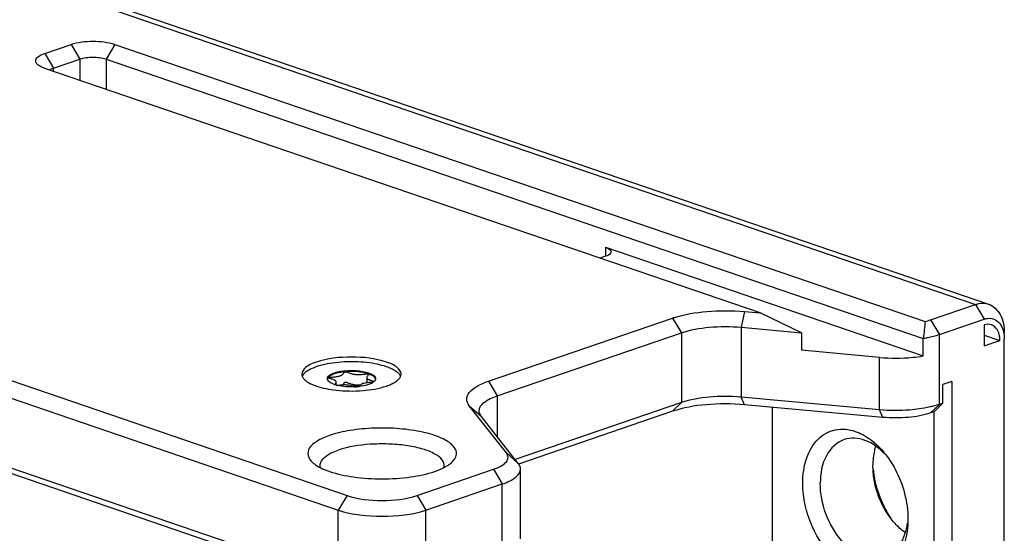
# Model space of a CAD drawing. Units: millimetres. Extents: x 0 to 420, y 0 to 297.
# Drawn here: x 376 to 392, y 247 to 256 of the extents above; entities that cross this region are included whole.
import ezdxf

# ---------------------------------------------------------------- set-up
doc = ezdxf.new("R2010")
doc.units = ezdxf.units.MM
doc.header["$LTSCALE"] = 23.1
doc.layers.get('0').update_dxf_attribs({"linetype": 'CONTINUOUS'})
doc.layers.add('_26_DATUM_AXIS', color=7, linetype='CONTINUOUS')
doc.layers.add('_MDL_SMALL', color=7, linetype='CONTINUOUS')

msp = doc.modelspace()

# ---------------------------------------------------------------- linework, layer by layer
at = {"color": 9}
for p, q in [((338.3601, 269.2021), (391.8174, 250.9186)), ((377.2222, 255.1169), (377.3636, 254.8806)), ((377.9293, 255.1169), (377.7879, 254.8806)), ((376.7979, 254.9718), (376.9393, 254.7355)), ((377.3636, 254.8806), (377.3636, 254.5365)), ((377.7879, 254.8806), (377.7879, 254.3914)), ((376.9393, 254.6816), (376.9393, 254.7355)), ((385.8489, 251.8417), (385.8489, 251.6965)), ((391.8174, 250.9186), (391.9588, 250.6823)), ((388.0907, 250.8049), (388.039, 250.5509)), ((386.9316, 250.6987), (387.073, 250.4624)), ((391.0942, 250.6713), (391.2356, 250.435)), ((387.073, 250.4624), (387.073, 249.3348)), ((388.039, 250.5509), (388.039, 249.4233)), ((391.2356, 249.3074), (391.2356, 250.435)), ((390.2697, 249.2188), (390.2697, 250.0646)), ((383.9605, 249.6825), (384.1019, 249.4462)), ((384.1019, 249.4462), (384.1019, 248.7855)), ((386.9316, 249.1952), (387.073, 249.3348)), ((388.0907, 249.3014), (388.039, 249.4233)), ((391.0942, 249.1678), (391.2356, 249.3074)), ((383.6499, 249.2861), (383.8431, 249.1158)), ((390.3214, 249.097), (390.2697, 249.2188)), ((384.2476, 248.5231), (384.4408, 248.3529)), ((384.0406, 248.2588), (384.182, 248.0225)), ((384.182, 246.8949), (384.182, 248.0225)), ((381.6769, 247.8374), (381.5355, 247.6011)), ((382.8083, 247.8374), (382.9497, 247.6011)), ((381.5355, 246.4734), (381.5355, 247.6011)), ((382.9497, 246.4734), (382.9497, 247.6011))]:
    msp.add_line(p, q, dxfattribs=at)
at = {"color": 7}
for p, q in [((338.5734, 269.2064), (392.0307, 250.9229)), ((329.351, 265.7339), (381.6769, 247.8374)), ((329.2096, 265.4976), (381.5355, 247.6011)), ((381.5355, 246.4734), (329.2096, 264.3699)), ((381.6769, 246.3339), (329.351, 264.2304)), ((376.7979, 254.9718), (377.2222, 255.1169)), ((377.9293, 255.1169), (391.0046, 250.6449)), ((376.9393, 254.7355), (377.3636, 254.8806)), ((377.7879, 254.8806), (390.9741, 250.3706)), ((388.341, 250.782), (376.7979, 254.7299)), ((385.8489, 251.6965), (385.7579, 251.6654)), ((385.8489, 251.8417), (390.9741, 250.0887)), ((391.0942, 250.6713), (391.8174, 250.9186)), ((388.0907, 250.8049), (388.341, 250.782)), ((389.0102, 250.4619), (388.341, 250.782)), ((383.9605, 249.6825), (386.9316, 250.6987)), ((391.2356, 250.435), (391.9588, 250.6823)), ((391.9588, 250.5884), (391.9588, 250.2507)), ((384.1019, 249.4462), (387.073, 250.4624)), ((388.039, 250.5509), (389.0102, 250.4619)), ((389.0102, 250.4619), (389.0102, 250.18)), ((391.9588, 250.4245), (392.2128, 250.3376)), ((390.9741, 250.0887), (390.9741, 250.3706)), ((391.9588, 250.2507), (392.2128, 250.3376)), ((390.2697, 250.0646), (389.0102, 250.18)), ((391.435, 249.6763), (391.2941, 249.6281)), ((391.2941, 249.3274), (391.2941, 249.6281)), ((387.073, 249.3348), (384.3904, 248.4172)), ((390.2697, 249.2188), (388.039, 249.4233)), ((391.2941, 249.3274), (391.2356, 249.3074)), ((384.2476, 248.5231), (383.6499, 249.2861)), ((386.9316, 249.1952), (384.4437, 248.3443)), ((390.3214, 249.097), (388.0907, 249.3014)), ((391.1522, 249.1876), (391.0942, 249.1678)), ((384.4408, 248.3529), (383.8431, 249.1158)), ((382.8083, 247.8374), (384.0406, 248.2588)), ((384.4749, 247.1367), (384.4749, 248.2644)), ((382.9497, 247.6011), (384.182, 248.0225))]:
    msp.add_line(p, q, dxfattribs=at)
for centre, radius, start, end in [((387.4148, 249.2855), 1.4935, 108.05051, 108.8775), ((392.023, 250.439), 0.1604, 61.30901, 70.97494), ((391.8579, 250.3471), 0.3542, 9.10396, 14.97117), ((382.4325, 249.8023), 0.1161, 335.15875, 338.50422), ((389.2075, 247.5902), 1.4735, 37.77566, 39.89166), ((383.1115, 248.3294), 0.1314, 339.76038, 345.64583)]:
    msp.add_arc(centre, radius, start, end, dxfattribs=at)
for points, knots in [([(377.2222, 255.1169), (377.3348, 255.1554), (377.5757, 255.1785), (377.8167, 255.1554), (377.9293, 255.1169)], [0, 0, 0, 0, 0.4999998, 1, 1, 1, 1]), ([(376.6858, 254.7886), (376.6712, 254.8014), (376.6451, 254.832), (376.6593, 254.8956), (376.7184, 254.94), (376.768, 254.9616), (376.7979, 254.9718)], [0, 0, 0, 0, 0.2143185, 0.3990663, 0.6497777, 1, 1, 1, 1]), ([(377.3636, 254.8806), (377.4312, 254.9037), (377.5757, 254.9176), (377.7203, 254.9037), (377.7879, 254.8806)], [0, 0, 0, 0, 0.4999998, 1, 1, 1, 1]), ([(376.7979, 254.7299), (376.7863, 254.7339), (376.7468, 254.7489), (376.7083, 254.7688), (376.6858, 254.7886)], [0, 0, 0, 0, 0.2903316, 1, 1, 1, 1]), ([(385.8489, 251.8417), (385.8616, 251.8373), (385.8959, 251.8239), (385.9367, 251.7945), (385.9367, 251.7691)], [0, 0, 0, 0, 0.3457954, 1, 1, 1, 1]), ([(385.9367, 251.7691), (385.9367, 251.7622), (385.923, 251.723), (385.8796, 251.7071), (385.8489, 251.6965)], [0, 0, 0, 0, 0.1760061, 1, 1, 1, 1]), ([(391.8174, 250.9186), (391.8353, 250.9248), (391.9047, 250.9435), (391.9807, 250.94), (392.0307, 250.9229)], [0, 0, 0, 0, 0.2645906, 1, 1, 1, 1]), ([(392.0307, 250.9229), (392.1088, 250.8962), (392.2538, 250.7516), (392.2835, 250.5609), (392.2835, 250.4586)], [0, 0, 0, 0, 0.4465126, 1, 1, 1, 1]), ([(386.9521, 250.7055), (387.1234, 250.7614), (387.5049, 250.8236), (387.8891, 250.8234), (388.0907, 250.8049)], [0, 0, 0, 0, 0.4710306, 1, 1, 1, 1]), ([(391.9588, 250.6823), (391.9981, 250.6958), (392.0841, 250.7055), (392.1599, 250.6626), (392.1884, 250.6345)], [0, 0, 0, 0, 0.50949, 1, 1, 1, 1]), ([(392.2001, 250.4386), (392.1959, 250.4543), (392.1769, 250.5094), (392.137, 250.5594), (392.1, 250.5797)], [0, 0, 0, 0, 0.2783937, 1, 1, 1, 1]), ([(392.1884, 250.6345), (392.204, 250.6191), (392.2641, 250.5408), (392.2835, 250.4377), (392.2835, 250.3618)], [0, 0, 0, 0, 0.2233872, 1, 1, 1, 1]), ([(387.073, 250.4624), (387.2171, 250.5117), (387.541, 250.5662), (387.8671, 250.5667), (388.039, 250.5509)], [0, 0, 0, 0, 0.4688614, 1, 1, 1, 1]), ([(390.9741, 250.3707), (390.9978, 250.3747), (391.086, 250.3912), (391.1733, 250.4137), (391.2356, 250.435)], [0, 0, 0, 0, 0.2676172, 1, 1, 1, 1]), ([(381.182, 249.9898), (381.1205, 249.9688), (381.0227, 249.9317), (380.9477, 249.8367), (380.9477, 249.7963)], [0, 0, 0, 0, 0.616711, 1, 1, 1, 1]), ([(382.3133, 249.9898), (382.1331, 250.0514), (381.7476, 250.0884), (381.3622, 250.0514), (381.182, 249.9898)], [0, 0, 0, 0, 0.5000071, 1, 1, 1, 1]), ([(382.5476, 249.7963), (382.5476, 249.8367), (382.4726, 249.9317), (382.3748, 249.9688), (382.3133, 249.9898)], [0, 0, 0, 0, 0.3833834, 1, 1, 1, 1]), ([(390.2697, 250.0646), (390.4476, 250.0483), (390.6848, 250.0488), (390.9183, 250.0792), (390.9741, 250.0887)], [0, 0, 0, 0, 0.7594616, 1, 1, 1, 1]), ([(381.1005, 249.6355), (381.1269, 249.623), (381.2555, 249.5728), (381.3926, 249.5481), (381.5004, 249.5361)], [0, 0, 0, 0, 0.2125057, 1, 1, 1, 1]), ([(383.6499, 249.2861), (383.6265, 249.3159), (383.5915, 249.3929), (383.6504, 249.5185), (383.7823, 249.6123), (383.8946, 249.66), (383.9605, 249.6825)], [0, 0, 0, 0, 0.1923012, 0.3846028, 0.6472582, 1, 1, 1, 1]), ([(381.5004, 249.5361), (381.6442, 249.5201), (381.9187, 249.5174), (382.1916, 249.5612), (382.3133, 249.6028)], [0, 0, 0, 0, 0.5293634, 1, 1, 1, 1]), ([(383.809, 249.2044), (383.809, 249.2548), (383.9028, 249.3736), (384.0251, 249.4199), (384.1019, 249.4462)], [0, 0, 0, 0, 0.3833501, 1, 1, 1, 1]), ([(388.0907, 249.3014), (387.8845, 249.3203), (387.4931, 249.3197), (387.1046, 249.2543), (386.9316, 249.1952)], [0, 0, 0, 0, 0.5311387, 1, 1, 1, 1]), ([(388.039, 249.4233), (387.8671, 249.439), (387.541, 249.4385), (387.2171, 249.384), (387.073, 249.3348)], [0, 0, 0, 0, 0.5311386, 1, 1, 1, 1]), ([(383.8431, 249.1158), (383.8377, 249.1227), (383.8195, 249.1489), (383.809, 249.1812), (383.809, 249.2044)], [0, 0, 0, 0, 0.2747973, 1, 1, 1, 1]), ([(390.9112, 249.2332), (390.8595, 249.2259), (390.6466, 249.2029), (390.431, 249.2041), (390.2697, 249.2188)], [0, 0, 0, 0, 0.2436076, 1, 1, 1, 1]), ([(391.0942, 249.1678), (390.9789, 249.1284), (390.7198, 249.0848), (390.4589, 249.0844), (390.3214, 249.097)], [0, 0, 0, 0, 0.4688616, 1, 1, 1, 1]), ([(391.1372, 249.2779), (391.1196, 249.2732), (391.0449, 249.255), (390.9692, 249.2414), (390.9112, 249.2332)], [0, 0, 0, 0, 0.2376293, 1, 1, 1, 1]), ([(383.3604, 248.3652), (383.4002, 248.4001), (383.4537, 248.4705), (383.4349, 248.5776), (383.3839, 248.6476), (383.3023, 248.7112), (383.1423, 248.7944), (382.8794, 248.8709), (382.5165, 248.9219), (382.1228, 248.9304), (381.7429, 248.8958), (381.5021, 248.8417), (381.3941, 248.8048)], [0, 0, 0, 0, 0.0670609, 0.0968626, 0.1314178, 0.1743221, 0.2267846, 0.358744, 0.5181015, 0.6895288, 0.8556427, 1, 1, 1, 1]), ([(389.0309, 248.0338), (389.0309, 248.172), (389.0655, 248.4307), (389.2463, 248.7577), (389.5514, 248.9315), (389.7767, 248.9063), (389.8794, 248.8712)], [0, 0, 0, 0, 0.2943711, 0.5459979, 0.7687159, 1, 1, 1, 1]), ([(389.8794, 248.8712), (389.9209, 248.857), (390.0962, 248.7794), (390.2439, 248.648), (390.3381, 248.5353)], [0, 0, 0, 0, 0.2301083, 1, 1, 1, 1]), ([(381.3941, 248.8048), (381.3223, 248.7802), (381.2033, 248.7285), (381.0616, 248.6219), (381.0272, 248.4691), (381.09, 248.3957), (381.125, 248.3651)], [0, 0, 0, 0, 0.3502353, 0.6008477, 0.7855911, 1, 1, 1, 1]), ([(389.6972, 248.7381), (389.5787, 248.6976), (389.3588, 248.4782), (389.3137, 248.189), (389.3137, 248.0338)], [0, 0, 0, 0, 0.4464988, 1, 1, 1, 1]), ([(390.3695, 248.4902), (390.2774, 248.591), (390.075, 248.7534), (389.8038, 248.7745), (389.6972, 248.7381)], [0, 0, 0, 0, 0.5477902, 1, 1, 1, 1]), ([(381.2427, 248.3266), (381.2426, 248.3771), (381.3365, 248.4958), (381.4587, 248.5422), (381.5355, 248.5684)], [0, 0, 0, 0, 0.3832859, 1, 1, 1, 1]), ([(383.2426, 248.3266), (383.2425, 248.4113), (383.0831, 248.5263), (382.8661, 248.5988), (382.6156, 248.6495), (382.3384, 248.6717), (381.9718, 248.6655), (381.6997, 248.6246), (381.5355, 248.5684)], [0, 0, 0, 0, 0.1394755, 0.255162, 0.396267, 0.5531735, 0.7141294, 1, 1, 1, 1]), ([(384.0406, 248.2588), (384.0845, 248.2738), (384.1593, 248.3056), (384.2473, 248.3681), (384.2865, 248.4519), (384.2632, 248.5032), (384.2476, 248.5231)], [0, 0, 0, 0, 0.3527419, 0.6153971, 0.8076986, 1, 1, 1, 1]), ([(390.2053, 248.6323), (390.1981, 248.6085), (390.1722, 248.5077), (390.1622, 248.4031), (390.1622, 248.324)], [0, 0, 0, 0, 0.2394056, 1, 1, 1, 1]), ([(381.125, 248.3651), (381.1411, 248.3511), (381.2229, 248.2904), (381.3181, 248.2503), (381.3941, 248.2243)], [0, 0, 0, 0, 0.2096891, 1, 1, 1, 1]), ([(384.4749, 248.2644), (384.4749, 248.2875), (384.4644, 248.3198), (384.4462, 248.346), (384.4408, 248.3529)], [0, 0, 0, 0, 0.725203, 1, 1, 1, 1]), ([(390.3722, 248.4929), (390.4284, 248.4205), (390.6278, 248.1083), (390.7279, 247.7315), (390.7279, 247.4534)], [0, 0, 0, 0, 0.2476895, 1, 1, 1, 1]), ([(381.3941, 248.2243), (381.5201, 248.1813), (381.8025, 248.1225), (382.2426, 248.0943), (382.6827, 248.1225), (382.9652, 248.1812), (383.0912, 248.2243)], [0, 0, 0, 0, 0.232274, 0.4999979, 0.7676948, 1, 1, 1, 1]), ([(383.0912, 248.2243), (383.1107, 248.231), (383.1812, 248.2569), (383.2497, 248.289), (383.2958, 248.3178)], [0, 0, 0, 0, 0.2754022, 1, 1, 1, 1]), ([(384.182, 248.0225), (384.2588, 248.0488), (384.381, 248.0951), (384.4749, 248.2139), (384.4749, 248.2644)], [0, 0, 0, 0, 0.61665, 1, 1, 1, 1]), ([(390.4585, 247.4579), (390.4117, 247.5183), (390.2455, 247.7783), (390.1622, 248.0922), (390.1622, 248.324)], [0, 0, 0, 0, 0.2476834, 1, 1, 1, 1]), ([(390.4551, 247.4684), (390.4164, 247.5261), (390.2757, 247.769), (390.1932, 248.0458), (390.1711, 248.2556)], [0, 0, 0, 0, 0.2477253, 1, 1, 1, 1]), ([(390.5206, 246.7858), (390.4673, 246.7223), (390.336, 246.6147), (390.0823, 246.5603), (389.8165, 246.6229), (389.4656, 246.8503), (389.137, 247.3311), (389.0309, 247.7967), (389.0309, 248.0338)], [0, 0, 0, 0, 0.1020244, 0.2011942, 0.3081694, 0.4292506, 0.7083525, 1, 1, 1, 1]), ([(390.3444, 246.8458), (390.2342, 246.8081), (389.9515, 246.8349), (389.6154, 247.1162), (389.3783, 247.5343), (389.3137, 247.8673), (389.3137, 248.0338)], [0, 0, 0, 0, 0.1975496, 0.4385982, 0.7178228, 1, 1, 1, 1]), ([(381.6769, 247.8374), (381.8571, 247.7757), (382.2426, 247.7387), (382.6281, 247.7757), (382.8083, 247.8374)], [0, 0, 0, 0, 0.5, 1, 1, 1, 1]), ([(381.5355, 247.6011), (381.7608, 247.524), (382.2426, 247.4778), (382.7245, 247.524), (382.9497, 247.6011)], [0, 0, 0, 0, 0.5, 1, 1, 1, 1]), ([(390.7279, 247.4534), (390.7279, 247.388), (390.713, 247.154), (390.63, 246.9161), (390.5206, 246.7858)], [0, 0, 0, 0, 0.2774304, 1, 1, 1, 1]), ([(390.7171, 247.3906), (390.7, 247.2674), (390.6315, 247.0398), (390.4431, 246.8795), (390.3444, 246.8458)], [0, 0, 0, 0, 0.5438864, 1, 1, 1, 1])]:
    msp.add_open_spline(points, degree=3, knots=knots, dxfattribs=at)
for points in [[(376.8743, 254.7022), (376.8828, 254.7092), (376.8923, 254.7149), (376.9021, 254.7199)], [(376.9021, 254.7199), (376.914, 254.7261), (376.9266, 254.7311), (376.9393, 254.7355)], [(391.0046, 250.6449), (390.9981, 250.5531), (390.9874, 250.4617), (390.9741, 250.3706)], [(391.0046, 250.6449), (391.0348, 250.6525), (391.0647, 250.6612), (391.0942, 250.6713)], [(392.0753, 250.5906), (392.0385, 250.6033), (391.9955, 250.6009), (391.9588, 250.5884)], [(392.2128, 250.3376), (392.2128, 250.3595), (392.2112, 250.3815), (392.2077, 250.4031)], [(380.9477, 249.7963), (380.9477, 249.7839), (380.9503, 249.7713), (380.9548, 249.7597)], [(382.5405, 249.7597), (382.545, 249.7713), (382.5476, 249.7839), (382.5476, 249.7963)], [(380.9548, 249.7597), (380.9581, 249.7515), (380.9623, 249.7437), (380.9671, 249.7364)], [(380.9671, 249.7364), (380.9729, 249.7276), (380.9796, 249.7194), (380.9868, 249.7118)], [(380.9868, 249.7118), (381.0011, 249.6967), (381.0176, 249.6837), (381.0348, 249.6721)], [(381.0348, 249.6721), (381.0556, 249.6581), (381.0778, 249.6462), (381.1005, 249.6355)], [(382.3133, 249.6028), (382.3413, 249.6124), (382.369, 249.6233), (382.3957, 249.6359)], [(382.3957, 249.6359), (382.4181, 249.6465), (382.4399, 249.6583), (382.4605, 249.6721)], [(382.4605, 249.6721), (382.4777, 249.6837), (382.4942, 249.6967), (382.5085, 249.7118)], [(382.5085, 249.7118), (382.5202, 249.7241), (382.5307, 249.7381), (382.5378, 249.7535)], [(391.2356, 249.3074), (391.2032, 249.2963), (391.1703, 249.2866), (391.1372, 249.2779)], [(383.2958, 248.3178), (383.3185, 248.332), (383.3403, 248.3476), (383.3604, 248.3652)], [(381.2505, 248.2839), (381.2455, 248.2975), (381.2427, 248.3121), (381.2427, 248.3266)], [(383.2388, 248.2968), (383.2413, 248.3065), (383.2426, 248.3166), (383.2426, 248.3266)], [(390.5931, 247.3116), (390.544, 247.3561), (390.499, 247.4055), (390.4585, 247.4579)], [(390.684, 247.2387), (390.6522, 247.2611), (390.6219, 247.2856), (390.5931, 247.3116)]]:
    msp.add_open_spline(points, degree=3, dxfattribs=at)
at = {"layer": '_26_DATUM_AXIS', "color": 7}
for p, q in [((392.2835, 237.1296), (392.2835, 250.3618)), ((391.435, 249.6763), (391.435, 237.2347)), ((391.2941, 249.3274), (391.1532, 249.1883)), ((388.5359, 249.2606), (388.5359, 244.2866)), ((391.1527, 237.7231), (391.1527, 249.188))]:
    msp.add_line(p, q, dxfattribs=at)
at = {"layer": '_MDL_SMALL', "color": 7}
for p, q in [((382.0224, 249.7989), (382.0235, 249.7986)), ((382.0235, 249.7986), (382.0244, 249.7982)), ((381.3707, 249.7379), (381.371, 249.7388)), ((381.475, 249.6258), (381.4782, 249.6296)), ((381.5011, 249.6178), (381.5011, 249.6685)), ((381.9943, 249.74), (381.9943, 249.6543))]:
    msp.add_line(p, q, dxfattribs=at)
for centre, radius, start, end in [((381.6491, 249.8072), 0.026, 93.14868, 97.32119), ((381.4068, 249.7036), 0.0492, 161.54505, 169.42131), ((381.4093, 249.7028), 0.0519, 160.77252, 161.59519), ((382.0891, 249.7038), 0.0486, 10.47718, 14.48342), ((381.6747, 250.2414), 0.6473, 254.44118, 256.63911), ((381.7522, 250.6393), 1.0514, 272.43938, 276.5898)]:
    msp.add_arc(centre, radius, start, end, dxfattribs=at)
for points, knots in [([(382.3133, 249.9146), (382.2651, 249.9311), (382.1596, 249.9585), (381.9911, 249.9844), (381.8093, 249.9964), (381.6242, 249.994), (381.4458, 249.9772), (381.2837, 249.947), (381.1466, 249.9053), (381.0672, 249.8671), (381.0347, 249.8452)], [0, 0, 0, 0, 0.1168, 0.2488168, 0.3899814, 0.5334797, 0.6723171, 0.7998605, 0.910418, 1, 1, 1, 1]), ([(381.0347, 249.8452), (381.0167, 249.8332), (380.9858, 249.8087), (380.9624, 249.776), (380.9557, 249.7598)], [0, 0, 0, 0, 0.5519828, 1, 1, 1, 1]), ([(381.3577, 249.7212), (381.3577, 249.7278), (381.361, 249.7422), (381.3747, 249.7618), (381.3961, 249.78), (381.4247, 249.7968), (381.4601, 249.8119), (381.5181, 249.8305), (381.6019, 249.8468), (381.7103, 249.8558), (381.822, 249.854), (381.9273, 249.8416), (381.9935, 249.8257), (382.0234, 249.8155)], [0, 0, 0, 0, 0.0279969, 0.0600295, 0.0986245, 0.1448226, 0.1987181, 0.25983, 0.3999466, 0.5557453, 0.7155987, 0.8673895, 1, 1, 1, 1]), ([(381.371, 249.7388), (381.3717, 249.7396), (381.3744, 249.7408), (381.3795, 249.742), (381.3868, 249.7432), (381.4002, 249.7448), (381.4204, 249.7465), (381.4477, 249.7487), (381.4775, 249.7513), (381.5078, 249.7548), (381.5364, 249.7595), (381.5616, 249.7657), (381.5819, 249.7742), (381.6011, 249.7867), (381.6143, 249.8015), (381.6237, 249.8155), (381.6298, 249.8239), (381.6368, 249.8305), (381.6428, 249.8326), (381.6458, 249.833)], [0, 0, 0, 0, 0.0103058, 0.0279109, 0.0525232, 0.0834304, 0.160872, 0.253522, 0.3545657, 0.4572419, 0.5549595, 0.6415331, 0.7130596, 0.7722864, 0.8669696, 0.9059793, 0.939977, 0.9699695, 1, 1, 1, 1]), ([(381.6458, 249.833), (381.6144, 249.8301), (381.5555, 249.822), (381.4759, 249.8019), (381.4139, 249.776), (381.3814, 249.752), (381.371, 249.7388)], [0, 0, 0, 0, 0.3199901, 0.601212, 0.8297966, 1, 1, 1, 1]), ([(382.0224, 249.7989), (381.9962, 249.8078), (381.9385, 249.8222), (381.8134, 249.8392), (381.7143, 249.8392), (381.6477, 249.8332)], [0, 0, 0, 0, 0.2198088, 0.4695214, 1, 1, 1, 1]), ([(381.6477, 249.8332), (381.6516, 249.8334), (381.6605, 249.8322), (381.6817, 249.826), (381.7139, 249.8136), (381.7602, 249.7985), (381.8163, 249.7881), (381.8675, 249.7883), (381.9095, 249.7909), (381.9396, 249.7937), (381.9669, 249.7965), (381.9902, 249.7989), (382.0082, 249.8), (382.0185, 249.7999), (382.0224, 249.7989)], [0, 0, 0, 0, 0.0308403, 0.0702118, 0.1731146, 0.3025331, 0.4529725, 0.6198903, 0.7039884, 0.7842502, 0.8573259, 0.9198182, 0.9683767, 1, 1, 1, 1]), ([(382.0272, 249.7944), (382.0272, 249.7929), (382.0256, 249.7893), (382.02, 249.7818), (382.0102, 249.7712), (381.9991, 249.7574), (381.9943, 249.7456), (381.9943, 249.74)], [0, 0, 0, 0, 0.0708683, 0.1723541, 0.4418473, 0.7373044, 1, 1, 1, 1]), ([(382.0234, 249.8155), (382.04, 249.8098), (382.0696, 249.7979), (382.1065, 249.7754), (382.131, 249.7504), (382.1377, 249.7302), (382.1377, 249.7211)], [0, 0, 0, 0, 0.3371518, 0.6116642, 0.8262564, 1, 1, 1, 1]), ([(382.0244, 249.7982), (382.0252, 249.7978), (382.0267, 249.7969), (382.0272, 249.7952), (382.0272, 249.7944)], [0, 0, 0, 0, 0.5431052, 1, 1, 1, 1]), ([(382.1361, 249.7159), (382.1314, 249.7342), (382.1067, 249.7592), (382.0659, 249.7824), (382.0391, 249.7931), (382.0244, 249.7982)], [0, 0, 0, 0, 0.3965173, 0.6716037, 1, 1, 1, 1]), ([(382.4608, 249.8452), (382.4399, 249.8592), (382.3919, 249.8852), (382.3411, 249.9051), (382.3133, 249.9146)], [0, 0, 0, 0, 0.4608875, 1, 1, 1, 1]), ([(382.5396, 249.7598), (382.5329, 249.776), (382.5096, 249.8086), (382.4787, 249.8331), (382.4608, 249.8452)], [0, 0, 0, 0, 0.4480915, 1, 1, 1, 1]), ([(381.4719, 249.6268), (381.4553, 249.6325), (381.4257, 249.6444), (381.3888, 249.6668), (381.3643, 249.6919), (381.3576, 249.7121), (381.3577, 249.7212)], [0, 0, 0, 0, 0.3371518, 0.6116642, 0.8262564, 1, 1, 1, 1]), ([(381.371, 249.7388), (381.3698, 249.7373), (381.3656, 249.7314), (381.3621, 249.7249), (381.3604, 249.7199)], [0, 0, 0, 0, 0.2656619, 1, 1, 1, 1]), ([(381.5011, 249.6685), (381.5011, 249.6706), (381.5005, 249.675), (381.497, 249.6813), (381.4911, 249.687), (381.4799, 249.6947), (381.4622, 249.7031), (381.4387, 249.7119), (381.415, 249.7197), (381.3964, 249.7256), (381.384, 249.73), (381.3772, 249.7328), (381.3729, 249.7349), (381.3707, 249.737), (381.3707, 249.7379)], [0, 0, 0, 0, 0.0407544, 0.0851257, 0.1378017, 0.2003741, 0.3505663, 0.5205481, 0.6907532, 0.8405436, 0.9012931, 0.9492556, 0.9822603, 1, 1, 1, 1]), ([(381.501, 249.6178), (381.4985, 249.6185), (381.4887, 249.6213), (381.479, 249.6244), (381.4719, 249.6268)], [0, 0, 0, 0, 0.2569921, 1, 1, 1, 1]), ([(381.4782, 249.6296), (381.4835, 249.6356), (381.4935, 249.6467), (381.5011, 249.6613), (381.5011, 249.6685)], [0, 0, 0, 0, 0.5223739, 1, 1, 1, 1]), ([(381.8926, 249.6189), (381.8709, 249.6176), (381.8291, 249.6163), (381.7704, 249.6248), (381.7277, 249.638), (381.6983, 249.6486), (381.6802, 249.6552), (381.6647, 249.6601), (381.6518, 249.6627), (381.641, 249.6616), (381.6328, 249.6562), (381.6264, 249.6484), (381.6174, 249.6351), (381.6095, 249.6248), (381.6028, 249.6186)], [0, 0, 0, 0, 0.2071428, 0.396994, 0.5613178, 0.6321564, 0.6939769, 0.745677, 0.7866491, 0.8182246, 0.8465845, 0.8775581, 0.9131975, 1, 1, 1, 1]), ([(382.1002, 249.6644), (382.0894, 249.6632), (382.0653, 249.6613), (382.0273, 249.6582), (381.9873, 249.6538), (381.9501, 249.6474), (381.9195, 249.6379), (381.8975, 249.6243), (381.8831, 249.6095), (381.8761, 249.5994), (381.8729, 249.5948)], [0, 0, 0, 0, 0.1324487, 0.2936511, 0.4632743, 0.6215269, 0.7510254, 0.8509342, 0.9319206, 1, 1, 1, 1]), ([(382.1005, 249.6643), (382.088, 249.6552), (382.0576, 249.6388), (381.9823, 249.6116), (381.9183, 249.6001), (381.8729, 249.5948)], [0, 0, 0, 0, 0.1931819, 0.4283172, 1, 1, 1, 1]), ([(381.9943, 249.74), (381.9943, 249.7364), (381.9967, 249.7282), (382.0075, 249.7187), (382.0227, 249.7102), (382.0414, 249.7022), (382.0617, 249.695), (382.0818, 249.6884), (382.0997, 249.6827), (382.1107, 249.6789), (382.1154, 249.677)], [0, 0, 0, 0, 0.0754454, 0.1714841, 0.2968451, 0.443803, 0.6006691, 0.7545436, 0.8921034, 1, 1, 1, 1]), ([(382.1377, 249.7211), (382.1376, 249.7162), (382.1359, 249.7058), (382.1284, 249.691), (382.1163, 249.6768), (382.1062, 249.6684), (382.1005, 249.6643)], [0, 0, 0, 0, 0.2109857, 0.4398853, 0.7001883, 1, 1, 1, 1]), ([(381.797, 249.5888), (381.7496, 249.5868), (381.6583, 249.5885), (381.5677, 249.6015), (381.5251, 249.6116)], [0, 0, 0, 0, 0.5198432, 1, 1, 1, 1]), ([(381.797, 249.5889), (381.7789, 249.5954), (381.7503, 249.6055), (381.709, 249.615), (381.6732, 249.6196), (381.6352, 249.6203), (381.5855, 249.618), (381.5489, 249.614), (381.5252, 249.6116)], [0, 0, 0, 0, 0.2081489, 0.329181, 0.4601832, 0.5996112, 0.7412814, 1, 1, 1, 1]), ([(381.7349, 249.6088), (381.7591, 249.6093), (381.8056, 249.6076), (381.8518, 249.6007), (381.8735, 249.5955)], [0, 0, 0, 0, 0.520381, 1, 1, 1, 1])]:
    msp.add_open_spline(points, degree=3, knots=knots, dxfattribs=at)

doc.saveas('drawing.dxf')
